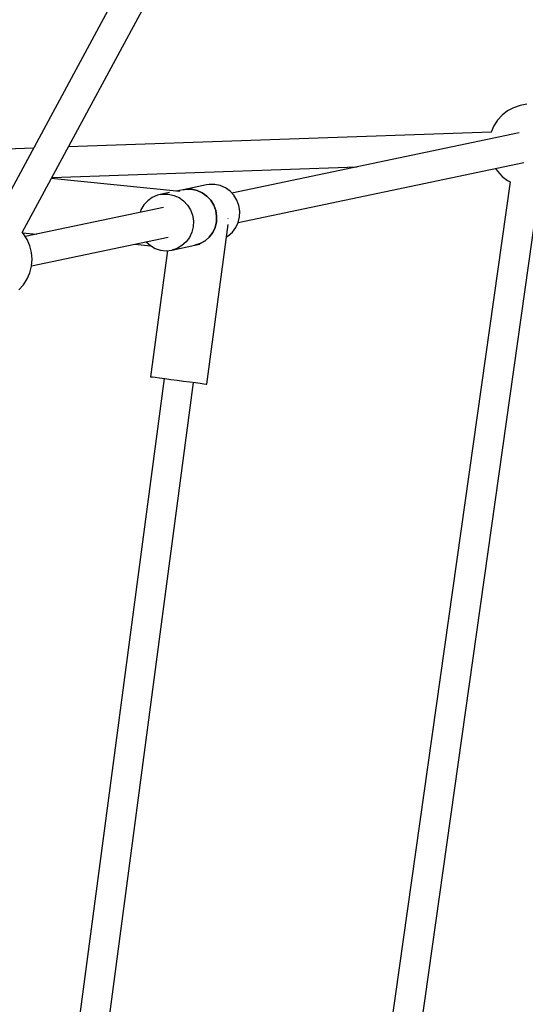
# Model space of a CAD drawing. Units: millimetres. Extents: x -3649 to 14366, y -2810 to 11977.
# Drawn here: x 11505 to 11808, y 6229 to 6819 of the extents above; entities that cross this region are included whole.
import ezdxf

# ---------------------------------------------------------------- set-up
doc = ezdxf.new("R2010")
doc.units = ezdxf.units.MM
doc.layers.add('NAOS_STREFA', color=7, linetype='Continuous')
doc.layers.add('PV-7F23', color=7, linetype='Continuous')
doc.styles.get("Standard").update_dxf_attribs({"font": 'arial.ttf'})
doc.dimstyles.new('Kopia Kopia ISO-25 moduły', dxfattribs={"dimtxt": 300, "dimasz": 210, "dimexe": 1.25, "dimexo": 0.625, "dimgap": 80, "dimtad": 1, "dimdec": 1, "dimlfac": 0.001, "dimtxsty": 'Standard', "dimblk": 'OBLIQUE', "dimcen": 2.5, "dimse1": 1, "dimse2": 1, "dimadec": 0, "dimazin": 0, "dimtfac": 1, "dimtdec": 1, "dimtmove": 0, "dimatfit": 3, "dimfxl": 1, "dimtfillclr": 256, "dimarcsym": 0})

# ---------------------------------------------------------------- blocks, each defined once
blk = doc.blocks.new('*U2')
at = {"layer": 'PV-7F23'}
for p, q in [((-2173.86, -1053.76), (-2511.68, -1679.72)), ((-2495.88, -1688.34), (-2158.76, -1063.67)), ((-2204.93, -1615.52), (-2208.18, -1618.05)), ((-2201.32, -1613.57), (-2204.93, -1615.52)), ((-2197.42, -1612.23), (-2201.32, -1613.57)), ((-2193.36, -1611.55), (-2197.42, -1612.23)), ((-2210.97, -1621.08), (-2213.22, -1624.52)), ((-2208.18, -1618.05), (-2210.97, -1621.08)), ((-2214.6, -1628.2), (-2468.22, -1637.08)), ((-2198.08, -1628.62), (-2370.12, -1664.79)), ((-2213.22, -1624.52), (-2214.83, -1628.21)), ((-2489.06, -1637.81), (-2673.88, -1644.29)), ((-2366.33, -1682.36), (-2195.32, -1646.41)), ((-2478.12, -1655.43), (-2295.1, -1649.02)), ((-2212.11, -1649.94), (-2210.97, -1651.68)), ((-2210.97, -1651.68), (-2208.18, -1654.71)), ((-2401.41, -1663.89), (-2478.46, -1656.06)), ((-2203.38, -1658.01), (-2308.74, -2404.49)), ((-2208.18, -1654.71), (-2204.93, -1657.24)), ((-2204.93, -1657.24), (-2203.39, -1658.07)), ((-2399.31, -1662.74), (-2403.69, -1663.66)), ((-2401.27, -1664.02), (-2401.26, -1664.02)), ((-2401.27, -1664.02), (-2401.27, -1664.02)), ((-2385.39, -1659.81), (-2399.31, -1662.74)), ((-2399.31, -1662.74), (-2397.66, -1662.48)), ((-2397.66, -1662.48), (-2399.31, -1662.74)), ((-2397.66, -1662.48), (-2394.32, -1662.48)), ((-2394.32, -1662.48), (-2397.66, -1662.48)), ((-2394.32, -1662.48), (-2391.03, -1663.18)), ((-2391.03, -1663.18), (-2394.32, -1662.48)), ((-2391.03, -1663.18), (-2387.94, -1664.54)), ((-2387.94, -1664.54), (-2391.03, -1663.18)), ((-2383.74, -1659.55), (-2385.39, -1659.81)), ((-2380.4, -1659.56), (-2383.74, -1659.55)), ((-2377.11, -1660.25), (-2380.4, -1659.56)), ((-2374.02, -1661.61), (-2377.11, -1660.25)), ((-2371.26, -1663.58), (-2374.02, -1661.61)), ((-2368.93, -1666.07), (-2371.26, -1663.58)), ((-2291.05, -2407.04), (-2185.64, -1660.18)), ((-2420.64, -1669.4), (-2422.92, -1671.89)), ((-2417.91, -1667.44), (-2420.64, -1669.4)), ((-2414.85, -1666.09), (-2417.91, -1667.44)), ((-2413.23, -1665.66), (-2414.85, -1666.09)), ((-2407.61, -1664.48), (-2413.23, -1665.66)), ((-2413.23, -1665.66), (-2411.58, -1665.41)), ((-2411.58, -1665.41), (-2408.24, -1665.41)), ((-2408.24, -1665.41), (-2404.95, -1666.11)), ((-2404.95, -1666.11), (-2401.86, -1667.46)), ((-2401.86, -1667.46), (-2399.1, -1669.43)), ((-2399.1, -1669.43), (-2396.77, -1671.92)), ((-2387.94, -1664.54), (-2385.18, -1666.5)), ((-2385.18, -1666.5), (-2387.94, -1664.54)), ((-2385.18, -1666.5), (-2382.85, -1669)), ((-2382.85, -1669), (-2385.18, -1666.5)), ((-2382.85, -1669), (-2381.05, -1671.92)), ((-2381.05, -1671.92), (-2382.85, -1669)), ((-2367.13, -1668.99), (-2368.93, -1666.07)), ((-2365.93, -1672.21), (-2367.13, -1668.99)), ((-2411.12, -1673.41), (-2493.96, -1690.82)), ((-2424.66, -1674.8), (-2425.21, -1676.37)), ((-2422.92, -1671.89), (-2424.66, -1674.8)), ((-2396.77, -1671.92), (-2394.97, -1674.84)), ((-2394.97, -1674.84), (-2393.77, -1678.06)), ((-2381.05, -1671.92), (-2379.85, -1675.14)), ((-2379.85, -1675.14), (-2381.05, -1671.92)), ((-2379.85, -1675.14), (-2379.31, -1678.54)), ((-2379.31, -1678.54), (-2379.85, -1675.14)), ((-2365.39, -1675.61), (-2365.93, -1672.21)), ((-2365.53, -1679.04), (-2365.39, -1675.61)), ((-2393.77, -1678.06), (-2393.23, -1681.46)), ((-2393.23, -1681.46), (-2393.37, -1684.89)), ((-2379.45, -1681.97), (-2380.25, -1685.29)), ((-2380.25, -1685.29), (-2379.45, -1681.97)), ((-2379.31, -1678.54), (-2379.45, -1681.97)), ((-2379.45, -1681.97), (-2379.31, -1678.54)), ((-2372.46, -1680.09), (-2372.57, -1680.07)), ((-2372.42, -1680.09), (-2372.46, -1680.09)), ((-2366.33, -1682.36), (-2365.53, -1679.04)), ((-2393.37, -1684.89), (-2394.17, -1688.22)), ((-2385.15, -1779.28), (-2372.47, -1683.62)), ((-2380.25, -1685.29), (-2381.69, -1688.37)), ((-2381.69, -1688.37), (-2380.25, -1685.29)), ((-2369.79, -1688.16), (-2367.77, -1685.45)), ((-2367.77, -1685.45), (-2366.33, -1682.36)), ((-2495.1, -1689.08), (-2495.85, -1688.27)), ((-2495.64, -1688.49), (-2487.02, -1689.36)), ((-2492.85, -1692.52), (-2495.1, -1689.08)), ((-2491.2, -1696.29), (-2492.85, -1692.52)), ((-2490.18, -1708.39), (-2408.36, -1691.19)), ((-2395.61, -1691.3), (-2397.63, -1694.01)), ((-2394.17, -1688.22), (-2395.61, -1691.3)), ((-2386.23, -1693.32), (-2389.14, -1694.99)), ((-2389.14, -1694.99), (-2386.23, -1693.32)), ((-2383.71, -1691.09), (-2386.23, -1693.32)), ((-2386.23, -1693.32), (-2383.71, -1691.09)), ((-2381.69, -1688.37), (-2383.71, -1691.09)), ((-2383.71, -1691.09), (-2381.69, -1688.37)), ((-2373.45, -1691.05), (-2372.31, -1690.4)), ((-2372.31, -1690.4), (-2369.79, -1688.16)), ((-2490.19, -1700.28), (-2491.2, -1696.29)), ((-2428.12, -1695.35), (-2418.94, -1696.28)), ((-2421.61, -1693.98), (-2421.6, -1693.98)), ((-2421.6, -1693.98), (-2419.04, -1696.23)), ((-2419.04, -1696.23), (-2416.1, -1697.9)), ((-2408.83, -1699.2), (-2418.86, -1774.81)), ((-2416.1, -1697.9), (-2412.9, -1698.93)), ((-2412.9, -1698.93), (-2409.56, -1699.28)), ((-2409.56, -1699.28), (-2406.24, -1698.94)), ((-2406.24, -1698.94), (-2392.32, -1696.01)), ((-2403.06, -1697.91), (-2406.24, -1698.94)), ((-2400.15, -1696.25), (-2403.06, -1697.91)), ((-2397.63, -1694.01), (-2400.15, -1696.25)), ((-2389.14, -1694.99), (-2392.32, -1696.01)), ((-2392.32, -1696.01), (-2389.14, -1694.99)), ((-2392.32, -1696.01), (-2389.37, -1695.39)), ((-2489.85, -1704.38), (-2490.19, -1700.28)), ((-2490.19, -1708.48), (-2489.85, -1704.38)), ((-2491.2, -1712.47), (-2490.19, -1708.48)), ((-2495.1, -1719.68), (-2492.85, -1716.24)), ((-2492.85, -1716.24), (-2491.2, -1712.47)), ((-2497.89, -1722.71), (-2495.1, -1719.68)), ((-2410.85, -1775.87), (-2496.81, -2423.89)), ((-2418.86, -1774.81), (-2418.74, -1774.82)), ((-2418.74, -1774.82), (-2417.84, -1774.94)), ((-2417.84, -1774.94), (-2416.09, -1775.18)), ((-2416.09, -1775.18), (-2413.57, -1775.51)), ((-2413.57, -1775.51), (-2410.43, -1775.92)), ((-2410.43, -1775.92), (-2406.84, -1776.4)), ((-2406.84, -1776.4), (-2402.99, -1776.91)), ((-2479.1, -2426.09), (-2393.16, -1778.22)), ((-2402.99, -1776.91), (-2399.08, -1777.43)), ((-2399.08, -1777.43), (-2395.33, -1777.93)), ((-2395.33, -1777.93), (-2391.94, -1778.38)), ((-2391.94, -1778.38), (-2389.1, -1778.76)), ((-2389.1, -1778.76), (-2386.95, -1779.04)), ((-2386.95, -1779.04), (-2385.61, -1779.22)), ((-2385.61, -1779.22), (-2385.15, -1779.28))]:
    blk.add_line(p, q, dxfattribs=at)
blk = doc.blocks.new('_Oblique')
at = {"color": 0, "linetype": 'ByBlock', "lineweight": -2}
blk.add_line((-0.5, -0.5), (0.5, 0.5), dxfattribs=at)
blk = doc.blocks.new('*D15')
at = {"layer": 'Defpoints', "color": 0}
for p in [(12309.5, 10692.71), (12309.5, 7968.72), (490.08, 5570.7)]:
    blk.add_point(p, dxfattribs=at)
at = {"layer": 'NAOS_STREFA', "color": 0, "lineweight": -2}
blk.add_line((490.08, 10692.71), (12309.5, 10692.71), dxfattribs=at)
at = {"layer": 'NAOS_STREFA', "color": 0, "lineweight": -2, "xscale": 210, "yscale": 210, "zscale": 210, "rotation": 180}
blk.add_blockref('_Oblique', (490.08, 10692.71), dxfattribs=at)
at = {"layer": 'NAOS_STREFA', "color": 0, "lineweight": -2, "xscale": 210, "yscale": 210, "zscale": 210}
blk.add_blockref('_Oblique', (12309.5, 10692.71), dxfattribs=at)
at = {"layer": 'NAOS_STREFA', "color": 0, "insert": (6399.79, 10953), "char_height": 300, "attachment_point": 5}
blk.add_mtext('11,8m', dxfattribs=at)
blk = doc.blocks.new('*D16')
at = {"layer": 'Defpoints', "color": 0}
for p in [(14261.29, 11520.28), (-1503.64, 6143.4), (14261.29, 6143.4)]:
    blk.add_point(p, dxfattribs=at)
at = {"layer": 'NAOS_STREFA', "color": 0, "lineweight": -2}
blk.add_line((-1503.64, 11520.28), (14261.29, 11520.28), dxfattribs=at)
at = {"layer": 'NAOS_STREFA', "color": 0, "lineweight": -2, "xscale": 210, "yscale": 210, "zscale": 210, "rotation": 180}
blk.add_blockref('_Oblique', (-1503.64, 11520.28), dxfattribs=at)
at = {"layer": 'NAOS_STREFA', "color": 0, "lineweight": -2, "xscale": 210, "yscale": 210, "zscale": 210}
blk.add_blockref('_Oblique', (14261.29, 11520.28), dxfattribs=at)
at = {"layer": 'NAOS_STREFA', "color": 0, "insert": (6378.82, 11780.57), "char_height": 300, "attachment_point": 5}
blk.add_mtext('15,8m', dxfattribs=at)

msp = doc.modelspace()

# ---------------------------------------------------------------- block references
at = {"layer": 'PV-7F23'}
msp.add_blockref('*U2', (14002.6, 8379.72), dxfattribs=at)

# ---------------------------------------------------------------- dimensions: what is measured, and where the dimension line sits
at = {"layer": 'NAOS_STREFA'}
for base, p1, p2, picture, middle in [((14261.29, 11520.28), (-1503.64, 6143.4), (14261.29, 6143.4), '*D16', (6378.82, 11780.57)), ((12309.5, 10692.71), (490.08, 5570.7), (12309.5, 7968.72), '*D15', (6399.79, 10953))]:
    dim = msp.add_linear_dim(base=base, p1=p1, p2=p2, dimstyle='Kopia Kopia ISO-25 moduły', override={"dimpost": 'm'}, dxfattribs=at)
    dim.commit()
    dim.dimension.update_dxf_attribs({"geometry": picture, "text_midpoint": middle})

doc.saveas('drawing.dxf')
